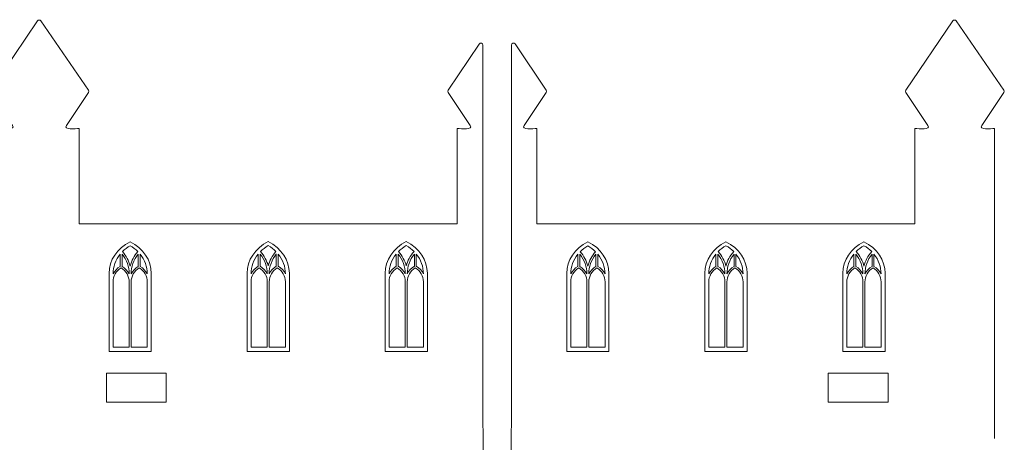
# Model space of a CAD drawing. Units: centimetres. Extents: x -30.9 to 49.4, y -17.8 to 18.
# Drawn here: x -20.6 to -10.7, y 13.3 to 17.6 of the extents above; entities that cross this region are included whole.
import ezdxf

# ---------------------------------------------------------------- set-up
doc = ezdxf.new("R2010")
doc.units = ezdxf.units.CM
doc.header["$MEASUREMENT"] = 0
doc.layers.add('layer 1', color=7, linetype='Continuous')

msp = doc.modelspace()

# ---------------------------------------------------------------- linework, layer by layer
at = {"layer": 'layer 1', "color": 250, "lineweight": 9}
for points, knots in [([(-10.8032, 13.35656), (-10.8032, 13.35656), (-10.8032, 16.47422), (-10.8032, 16.47422), (-10.8032, 16.47422), (-10.84466, 16.47422), (-10.96223, 16.45984), (-10.93188, 16.50538), (-10.93188, 16.50538), (-10.93188, 16.50538), (-10.70964, 16.8388), (-10.70964, 16.8388), (-10.70964, 16.8388), (-10.70512, 16.84559), (-10.70512, 16.85433), (-10.70971, 16.86112), (-10.70971, 16.86112), (-10.70971, 16.86112), (-11.19003, 17.5579), (-11.19003, 17.5579), (-11.19003, 17.5579), (-11.19806, 17.56955), (-11.21514, 17.56949), (-11.2231, 17.55779), (-11.2231, 17.55779), (-11.2231, 17.55779), (-11.69669, 16.86111), (-11.69669, 16.86111), (-11.69669, 16.86111), (-11.70132, 16.85423), (-11.70133, 16.84571), (-11.69674, 16.83881), (-11.69674, 16.83881), (-11.69674, 16.83881), (-11.47449, 16.50538), (-11.47449, 16.50538), (-11.47449, 16.50538), (-11.44399, 16.45961), (-11.56244, 16.47422), (-11.6048, 16.47422), (-11.6048, 16.47422), (-11.6048, 16.47422), (-11.6048, 15.51731), (-11.6048, 15.51731), (-11.6048, 15.51731), (-11.6048, 15.51731), (-15.4124, 15.51731), (-15.4124, 15.51731), (-15.4124, 15.51731), (-15.4124, 15.51731), (-15.4124, 16.47422), (-15.4124, 16.47422), (-15.4124, 16.47422), (-15.45386, 16.47422), (-15.57143, 16.45984), (-15.54108, 16.50538), (-15.54108, 16.50538), (-15.54108, 16.50538), (-15.31884, 16.8388), (-15.31884, 16.8388), (-15.31884, 16.8388), (-15.31432, 16.84559), (-15.31432, 16.85433), (-15.31891, 16.86112), (-15.31891, 16.86112), (-15.31891, 16.86112), (-15.63228, 17.32531), (-15.63228, 17.32531), (-15.63228, 17.32531), (-15.64325, 17.34155), (-15.66892, 17.33382), (-15.66893, 17.31411), (-15.66893, 17.31411), (-15.66893, 17.31411), (-15.67206, 9.60551), (-15.67206, 9.60551), (-15.67206, 9.60551), (-15.67206, 9.60551), (-15.95262, 9.60551), (-15.95262, 9.60551), (-15.95262, 9.60551), (-15.95262, 9.60551), (-15.95701, 17.31388), (-15.95701, 17.31388), (-15.95701, 17.31388), (-15.95701, 17.33349), (-15.98266, 17.34143), (-15.99367, 17.32506), (-15.99367, 17.32506), (-15.99367, 17.32506), (-16.30589, 16.86111), (-16.30589, 16.86111), (-16.30589, 16.86111), (-16.31052, 16.85423), (-16.31053, 16.84571), (-16.30594, 16.83881), (-16.30594, 16.83881), (-16.30594, 16.83881), (-16.08369, 16.50538), (-16.08369, 16.50538), (-16.08369, 16.50538), (-16.05319, 16.45961), (-16.17164, 16.47422), (-16.214, 16.47422), (-16.214, 16.47422), (-16.214, 16.47422), (-16.214, 15.51731), (-16.214, 15.51731), (-16.214, 15.51731), (-16.214, 15.51731), (-20.0216, 15.51731), (-20.0216, 15.51731), (-20.0216, 15.51731), (-20.0216, 15.51731), (-20.0216, 16.47422), (-20.0216, 16.47422), (-20.0216, 16.47422), (-20.06306, 16.47422), (-20.18063, 16.45984), (-20.15028, 16.50538), (-20.15028, 16.50538), (-20.15028, 16.50538), (-19.92804, 16.8388), (-19.92804, 16.8388), (-19.92804, 16.8388), (-19.92352, 16.84559), (-19.92352, 16.85433), (-19.92811, 16.86112), (-19.92811, 16.86112), (-19.92811, 16.86112), (-20.40843, 17.5579), (-20.40843, 17.5579), (-20.40843, 17.5579), (-20.41646, 17.56955), (-20.43354, 17.56949), (-20.4415, 17.55779), (-20.4415, 17.55779), (-20.4415, 17.55779), (-20.91509, 16.86111), (-20.91509, 16.86111), (-20.91509, 16.86111), (-20.91972, 16.85423), (-20.91973, 16.84571), (-20.91514, 16.83881), (-20.91514, 16.83881), (-20.91514, 16.83881), (-20.69289, 16.50538), (-20.69289, 16.50538), (-20.69289, 16.50538), (-20.66239, 16.45961), (-20.78084, 16.47422), (-20.8232, 16.47422), (-20.8232, 16.47422), (-20.8232, 16.47422), (-20.8232, 4.87683), (-20.8232, 4.87683)], [0, 0, 0, 0, 0.025, 0.025, 0.025, 0.025, 0.05, 0.05, 0.05, 0.05, 0.075, 0.075, 0.075, 0.075, 0.1, 0.1, 0.1, 0.1, 0.125, 0.125, 0.125, 0.125, 0.15, 0.15, 0.15, 0.15, 0.175, 0.175, 0.175, 0.175, 0.2, 0.2, 0.2, 0.2, 0.225, 0.225, 0.225, 0.225, 0.25, 0.25, 0.25, 0.25, 0.275, 0.275, 0.275, 0.275, 0.3, 0.3, 0.3, 0.3, 0.325, 0.325, 0.325, 0.325, 0.35, 0.35, 0.35, 0.35, 0.375, 0.375, 0.375, 0.375, 0.4, 0.4, 0.4, 0.4, 0.425, 0.425, 0.425, 0.425, 0.45, 0.45, 0.45, 0.45, 0.475, 0.475, 0.475, 0.475, 0.5, 0.5, 0.5, 0.5, 0.525, 0.525, 0.525, 0.525, 0.55, 0.55, 0.55, 0.55, 0.575, 0.575, 0.575, 0.575, 0.6, 0.6, 0.6, 0.6, 0.625, 0.625, 0.625, 0.625, 0.65, 0.65, 0.65, 0.65, 0.675, 0.675, 0.675, 0.675, 0.7, 0.7, 0.7, 0.7, 0.725, 0.725, 0.725, 0.725, 0.75, 0.75, 0.75, 0.75, 0.775, 0.775, 0.775, 0.775, 0.8, 0.8, 0.8, 0.8, 0.825, 0.825, 0.825, 0.825, 0.85, 0.85, 0.85, 0.85, 0.875, 0.875, 0.875, 0.875, 0.9, 0.9, 0.9, 0.9, 0.925, 0.925, 0.925, 0.925, 0.95, 0.95, 0.95, 0.95, 1, 1, 1, 1]), ([(-19.74743, 14.01431), (-19.74743, 14.01431), (-19.14562, 14.01431), (-19.14562, 14.01431), (-19.14562, 14.01431), (-19.14562, 14.01431), (-19.14562, 13.72141), (-19.14562, 13.72141), (-19.14562, 13.72141), (-19.14562, 13.72141), (-19.74743, 13.72141), (-19.74743, 13.72141), (-19.74743, 13.72141), (-19.74743, 13.72141), (-19.74743, 14.01431), (-19.74743, 14.01431)], [0, 0, 0, 0, 0.2, 0.2, 0.2, 0.2, 0.4, 0.4, 0.4, 0.4, 0.6, 0.6, 0.6, 0.6, 1, 1, 1, 1]), ([(-12.47742, 14.01431), (-12.47742, 14.01431), (-11.87561, 14.01431), (-11.87561, 14.01431), (-11.87561, 14.01431), (-11.87561, 14.01431), (-11.87561, 13.72141), (-11.87561, 13.72141), (-11.87561, 13.72141), (-11.87561, 13.72141), (-12.47742, 13.72141), (-12.47742, 13.72141), (-12.47742, 13.72141), (-12.47742, 13.72141), (-12.47742, 14.01431), (-12.47742, 14.01431)], [0, 0, 0, 0, 0.2, 0.2, 0.2, 0.2, 0.4, 0.4, 0.4, 0.4, 0.6, 0.6, 0.6, 0.6, 1, 1, 1, 1])]:
    msp.add_open_spline(points, degree=3, knots=knots, dxfattribs=at)
at = {"layer": 'layer 1', "color": 242, "lineweight": 9}
for points in [[(-19.50837, 15.33628), (-19.63991, 15.27068), (-19.7213, 15.14913), (-19.7213, 15.01794)], [(-19.50835, 15.29599), (-19.53733, 15.27952), (-19.56393, 15.25922), (-19.58684, 15.2363)], [(-19.29572, 15.01794), (-19.29572, 15.14913), (-19.37682, 15.27068), (-19.50837, 15.33628)], [(-19.43012, 15.2363), (-19.45304, 15.25922), (-19.47938, 15.27952), (-19.50835, 15.29599)], [(-18.11793, 15.33685), (-18.24947, 15.27125), (-18.33087, 15.1497), (-18.33087, 15.01851)], [(-18.11792, 15.29656), (-18.14689, 15.28009), (-18.1735, 15.25979), (-18.19641, 15.23687)], [(-17.90529, 15.01851), (-17.90529, 15.1497), (-17.98639, 15.27125), (-18.11793, 15.33685)], [(-18.03968, 15.23687), (-18.06261, 15.25979), (-18.08895, 15.28009), (-18.11792, 15.29656)], [(-16.72796, 15.33685), (-16.8595, 15.27125), (-16.94089, 15.1497), (-16.94089, 15.01851)], [(-16.72794, 15.29656), (-16.75692, 15.28009), (-16.78352, 15.25979), (-16.80644, 15.23687)], [(-16.51531, 15.01851), (-16.51531, 15.1497), (-16.59641, 15.27125), (-16.72796, 15.33685)], [(-16.64971, 15.23687), (-16.67263, 15.25979), (-16.69897, 15.28009), (-16.72794, 15.29656)], [(-14.89897, 15.3358), (-15.03051, 15.27021), (-15.1119, 15.14865), (-15.1119, 15.01746)], [(-14.89895, 15.29551), (-14.92793, 15.27904), (-14.95453, 15.25875), (-14.97744, 15.23582)], [(-14.68632, 15.01746), (-14.68632, 15.14865), (-14.76742, 15.27021), (-14.89897, 15.3358)], [(-14.82072, 15.23582), (-14.84364, 15.25875), (-14.86998, 15.27904), (-14.89895, 15.29551)], [(-13.50853, 15.33637), (-13.64007, 15.27078), (-13.72147, 15.14923), (-13.72147, 15.01803)], [(-13.50852, 15.29608), (-13.53749, 15.27961), (-13.5641, 15.25932), (-13.58701, 15.23639)], [(-13.29589, 15.01803), (-13.29589, 15.14923), (-13.37699, 15.27078), (-13.50853, 15.33637)], [(-13.43028, 15.23639), (-13.45321, 15.25932), (-13.47955, 15.27961), (-13.50852, 15.29608)], [(-12.11856, 15.33637), (-12.2501, 15.27078), (-12.33149, 15.14923), (-12.33149, 15.01803)], [(-12.11854, 15.29608), (-12.14752, 15.27961), (-12.17412, 15.25932), (-12.19703, 15.23639)], [(-11.90591, 15.01803), (-11.90591, 15.14923), (-11.98701, 15.27078), (-12.11856, 15.33637)], [(-12.04031, 15.23639), (-12.06323, 15.25932), (-12.08957, 15.27961), (-12.11854, 15.29608)], [(-19.6095, 15.21099), (-19.65612, 15.15344), (-19.68114, 15.08396), (-19.68114, 15.01258)], [(-19.58975, 15.21099), (-19.58975, 15.21099), (-19.58975, 15.08803), (-19.58975, 15.08803)], [(-19.5181, 15.01258), (-19.5181, 15.08396), (-19.54312, 15.15344), (-19.58975, 15.21099)], [(-19.58684, 15.2363), (-19.54865, 15.19404), (-19.52179, 15.14461), (-19.50835, 15.09161)], [(-19.50835, 15.09161), (-19.49492, 15.14461), (-19.46805, 15.19404), (-19.43012, 15.2363)], [(-19.42696, 15.21099), (-19.47359, 15.15344), (-19.49861, 15.08396), (-19.49861, 15.01258)], [(-19.40747, 15.21099), (-19.40747, 15.21099), (-19.40747, 15.08803), (-19.40747, 15.08803)], [(-19.33557, 15.01258), (-19.33557, 15.08396), (-19.36059, 15.15344), (-19.40747, 15.21099)], [(-18.21906, 15.21156), (-18.26568, 15.15402), (-18.2907, 15.08454), (-18.2907, 15.01315)], [(-18.19931, 15.21156), (-18.19931, 15.21156), (-18.19931, 15.0886), (-18.19931, 15.0886)], [(-18.12766, 15.01315), (-18.12766, 15.08454), (-18.15268, 15.15402), (-18.19931, 15.21156)], [(-18.19641, 15.23687), (-18.15822, 15.19461), (-18.13135, 15.14518), (-18.11792, 15.09218)], [(-18.11792, 15.09218), (-18.10448, 15.14518), (-18.07762, 15.19461), (-18.03968, 15.23687)], [(-18.03653, 15.21156), (-18.08315, 15.15402), (-18.10817, 15.08454), (-18.10817, 15.01315)], [(-18.01704, 15.21156), (-18.01704, 15.21156), (-18.01704, 15.0886), (-18.01704, 15.0886)], [(-17.94513, 15.01315), (-17.94513, 15.08454), (-17.97015, 15.15402), (-18.01704, 15.21156)], [(-16.82909, 15.21156), (-16.87571, 15.15402), (-16.90073, 15.08454), (-16.90073, 15.01315)], [(-16.80934, 15.21156), (-16.80934, 15.21156), (-16.80934, 15.0886), (-16.80934, 15.0886)], [(-16.73769, 15.01315), (-16.73769, 15.08454), (-16.76271, 15.15402), (-16.80934, 15.21156)], [(-16.80644, 15.23687), (-16.76824, 15.19461), (-16.74138, 15.14518), (-16.72794, 15.09218)], [(-16.72794, 15.09218), (-16.71451, 15.14518), (-16.68764, 15.19461), (-16.64971, 15.23687)], [(-16.64655, 15.21156), (-16.69318, 15.15402), (-16.7182, 15.08454), (-16.7182, 15.01315)], [(-16.62706, 15.21156), (-16.62706, 15.21156), (-16.62706, 15.0886), (-16.62706, 15.0886)], [(-16.55516, 15.01315), (-16.55516, 15.08454), (-16.58018, 15.15402), (-16.62706, 15.21156)], [(-15.0001, 15.21051), (-15.04672, 15.15297), (-15.07174, 15.08349), (-15.07174, 15.0121)], [(-14.98035, 15.21051), (-14.98035, 15.21051), (-14.98035, 15.08755), (-14.98035, 15.08755)], [(-14.9087, 15.0121), (-14.9087, 15.08349), (-14.93372, 15.15297), (-14.98035, 15.21051)], [(-14.97744, 15.23582), (-14.93925, 15.19357), (-14.91239, 15.14414), (-14.89895, 15.09113)], [(-14.89895, 15.09113), (-14.88552, 15.14414), (-14.85865, 15.19357), (-14.82072, 15.23582)], [(-14.81756, 15.21051), (-14.86419, 15.15297), (-14.88921, 15.08349), (-14.88921, 15.0121)], [(-14.79807, 15.21051), (-14.79807, 15.21051), (-14.79807, 15.08755), (-14.79807, 15.08755)], [(-14.72617, 15.0121), (-14.72617, 15.08349), (-14.75119, 15.15297), (-14.79807, 15.21051)], [(-13.60966, 15.21108), (-13.65628, 15.15354), (-13.6813, 15.08406), (-13.6813, 15.01267)], [(-13.58991, 15.21108), (-13.58991, 15.21108), (-13.58991, 15.08812), (-13.58991, 15.08812)], [(-13.51826, 15.01267), (-13.51826, 15.08406), (-13.54328, 15.15354), (-13.58991, 15.21108)], [(-13.58701, 15.23639), (-13.54882, 15.19414), (-13.52195, 15.14471), (-13.50852, 15.09171)], [(-13.50852, 15.09171), (-13.49508, 15.14471), (-13.46822, 15.19414), (-13.43028, 15.23639)], [(-13.42713, 15.21108), (-13.47375, 15.15354), (-13.49877, 15.08406), (-13.49877, 15.01267)], [(-13.40764, 15.21108), (-13.40764, 15.21108), (-13.40764, 15.08812), (-13.40764, 15.08812)], [(-13.33573, 15.01267), (-13.33573, 15.08406), (-13.36075, 15.15354), (-13.40764, 15.21108)], [(-12.21969, 15.21108), (-12.26631, 15.15354), (-12.29133, 15.08406), (-12.29133, 15.01267)], [(-12.19994, 15.21108), (-12.19994, 15.21108), (-12.19994, 15.08812), (-12.19994, 15.08812)], [(-12.12829, 15.01267), (-12.12829, 15.08406), (-12.15331, 15.15354), (-12.19994, 15.21108)], [(-12.19703, 15.23639), (-12.15884, 15.19414), (-12.13198, 15.14471), (-12.11854, 15.09171)], [(-12.11854, 15.09171), (-12.10511, 15.14471), (-12.07824, 15.19414), (-12.04031, 15.23639)], [(-12.03715, 15.21108), (-12.08378, 15.15354), (-12.1088, 15.08406), (-12.1088, 15.01267)], [(-12.01766, 15.21108), (-12.01766, 15.21108), (-12.01766, 15.08812), (-12.01766, 15.08812)], [(-11.94576, 15.01267), (-11.94576, 15.08406), (-11.97078, 15.15354), (-12.01766, 15.21108)], [(-19.68114, 15.01258), (-19.66534, 15.04314), (-19.64031, 15.06916), (-19.6095, 15.08803)], [(-19.59976, 15.0725), (-19.65059, 15.04123), (-19.68114, 14.98894), (-19.68114, 14.93331)], [(-19.5181, 14.93331), (-19.5181, 14.98894), (-19.54865, 15.04123), (-19.59976, 15.0725)], [(-19.58975, 15.08803), (-19.55892, 15.06916), (-19.53417, 15.04314), (-19.5181, 15.01258)], [(-19.49861, 15.01258), (-19.48281, 15.04314), (-19.45804, 15.06916), (-19.42696, 15.08803)], [(-19.41722, 15.0725), (-19.46805, 15.04123), (-19.49861, 14.98894), (-19.49861, 14.93331)], [(-19.33557, 14.93331), (-19.33557, 14.98894), (-19.36611, 15.04123), (-19.41722, 15.0725)], [(-19.40747, 15.08803), (-19.37639, 15.06916), (-19.35163, 15.04314), (-19.33557, 15.01258)], [(-18.2907, 15.01315), (-18.2749, 15.04371), (-18.24988, 15.06973), (-18.21906, 15.0886)], [(-18.20932, 15.07307), (-18.26016, 15.0418), (-18.2907, 14.98951), (-18.2907, 14.93388)], [(-18.12766, 14.93388), (-18.12766, 14.98951), (-18.15822, 15.0418), (-18.20932, 15.07307)], [(-18.19931, 15.0886), (-18.16849, 15.06973), (-18.14373, 15.04371), (-18.12766, 15.01315)], [(-18.10817, 15.01315), (-18.09237, 15.04371), (-18.06761, 15.06973), (-18.03653, 15.0886)], [(-18.02678, 15.07307), (-18.07762, 15.0418), (-18.10817, 14.98951), (-18.10817, 14.93388)], [(-17.94513, 14.93388), (-17.94513, 14.98951), (-17.97568, 15.0418), (-18.02678, 15.07307)], [(-18.01704, 15.0886), (-17.98596, 15.06973), (-17.96119, 15.04371), (-17.94513, 15.01315)], [(-16.90073, 15.01315), (-16.88493, 15.04371), (-16.8599, 15.06973), (-16.82909, 15.0886)], [(-16.81935, 15.07307), (-16.87018, 15.0418), (-16.90073, 14.98951), (-16.90073, 14.93388)], [(-16.73769, 14.93388), (-16.73769, 14.98951), (-16.76824, 15.0418), (-16.81935, 15.07307)], [(-16.80934, 15.0886), (-16.77851, 15.06973), (-16.75376, 15.04371), (-16.73769, 15.01315)], [(-16.7182, 15.01315), (-16.7024, 15.04371), (-16.67763, 15.06973), (-16.64655, 15.0886)], [(-16.63681, 15.07307), (-16.68764, 15.0418), (-16.7182, 14.98951), (-16.7182, 14.93388)], [(-16.55516, 14.93388), (-16.55516, 14.98951), (-16.58571, 15.0418), (-16.63681, 15.07307)], [(-16.62706, 15.0886), (-16.59598, 15.06973), (-16.57122, 15.04371), (-16.55516, 15.01315)], [(-15.07174, 15.0121), (-15.05594, 15.04267), (-15.03091, 15.06869), (-15.0001, 15.08755)], [(-14.99036, 15.07203), (-15.04119, 15.04075), (-15.07174, 14.98846), (-15.07174, 14.93283)], [(-14.9087, 14.93283), (-14.9087, 14.98846), (-14.93925, 15.04075), (-14.99036, 15.07203)], [(-14.98035, 15.08755), (-14.94952, 15.06869), (-14.92477, 15.04267), (-14.9087, 15.0121)], [(-14.88921, 15.0121), (-14.87341, 15.04267), (-14.84864, 15.06869), (-14.81756, 15.08755)], [(-14.80782, 15.07203), (-14.85865, 15.04075), (-14.88921, 14.98846), (-14.88921, 14.93283)], [(-14.72617, 14.93283), (-14.72617, 14.98846), (-14.75671, 15.04075), (-14.80782, 15.07203)], [(-14.79807, 15.08755), (-14.76699, 15.06869), (-14.74223, 15.04267), (-14.72617, 15.0121)], [(-13.6813, 15.01267), (-13.6655, 15.04324), (-13.64048, 15.06926), (-13.60966, 15.08812)], [(-13.59992, 15.0726), (-13.65076, 15.04133), (-13.6813, 14.98903), (-13.6813, 14.9334)], [(-13.51826, 14.9334), (-13.51826, 14.98903), (-13.54882, 15.04133), (-13.59992, 15.0726)], [(-13.58991, 15.08812), (-13.55909, 15.06926), (-13.53433, 15.04324), (-13.51826, 15.01267)], [(-13.49877, 15.01267), (-13.48297, 15.04324), (-13.45821, 15.06926), (-13.42713, 15.08812)], [(-13.41738, 15.0726), (-13.46822, 15.04133), (-13.49877, 14.98903), (-13.49877, 14.9334)], [(-13.33573, 14.9334), (-13.33573, 14.98903), (-13.36628, 15.04133), (-13.41738, 15.0726)], [(-13.40764, 15.08812), (-13.37656, 15.06926), (-13.35179, 15.04324), (-13.33573, 15.01267)], [(-12.29133, 15.01267), (-12.27553, 15.04324), (-12.2505, 15.06926), (-12.21969, 15.08812)], [(-12.20995, 15.0726), (-12.26078, 15.04133), (-12.29133, 14.98903), (-12.29133, 14.9334)], [(-12.12829, 14.9334), (-12.12829, 14.98903), (-12.15884, 15.04133), (-12.20995, 15.0726)], [(-12.19994, 15.08812), (-12.16911, 15.06926), (-12.14436, 15.04324), (-12.12829, 15.01267)], [(-12.1088, 15.01267), (-12.093, 15.04324), (-12.06823, 15.06926), (-12.03715, 15.08812)], [(-12.02741, 15.0726), (-12.07824, 15.04133), (-12.1088, 14.98903), (-12.1088, 14.9334)], [(-11.94576, 14.9334), (-11.94576, 14.98903), (-11.9763, 15.04133), (-12.02741, 15.0726)], [(-12.01766, 15.08812), (-11.98658, 15.06926), (-11.96182, 15.04324), (-11.94576, 15.01267)]]:
    msp.add_open_spline(points, degree=3, dxfattribs=at)
for points, knots in [([(-19.6095, 15.08803), (-19.6095, 15.08803), (-19.6095, 15.21099), (-19.6095, 15.21099), (-19.6095, 15.21099), (-19.6095, 15.21099), (-19.60923, 15.21099), (-19.60923, 15.21099)], [0, 0, 0, 0, 0.3333333, 0.3333333, 0.3333333, 0.3333333, 1, 1, 1, 1]), ([(-19.42696, 15.08803), (-19.42696, 15.08803), (-19.42696, 15.21099), (-19.42696, 15.21099), (-19.42696, 15.21099), (-19.42696, 15.21099), (-19.4267, 15.21099), (-19.4267, 15.21099)], [0, 0, 0, 0, 0.3333333, 0.3333333, 0.3333333, 0.3333333, 1, 1, 1, 1]), ([(-18.21906, 15.0886), (-18.21906, 15.0886), (-18.21906, 15.21156), (-18.21906, 15.21156), (-18.21906, 15.21156), (-18.21906, 15.21156), (-18.2188, 15.21156), (-18.2188, 15.21156)], [0, 0, 0, 0, 0.3333333, 0.3333333, 0.3333333, 0.3333333, 1, 1, 1, 1]), ([(-18.03653, 15.0886), (-18.03653, 15.0886), (-18.03653, 15.21156), (-18.03653, 15.21156), (-18.03653, 15.21156), (-18.03653, 15.21156), (-18.03627, 15.21156), (-18.03627, 15.21156)], [0, 0, 0, 0, 0.3333333, 0.3333333, 0.3333333, 0.3333333, 1, 1, 1, 1]), ([(-16.82909, 15.0886), (-16.82909, 15.0886), (-16.82909, 15.21156), (-16.82909, 15.21156), (-16.82909, 15.21156), (-16.82909, 15.21156), (-16.82882, 15.21156), (-16.82882, 15.21156)], [0, 0, 0, 0, 0.3333333, 0.3333333, 0.3333333, 0.3333333, 1, 1, 1, 1]), ([(-16.64655, 15.0886), (-16.64655, 15.0886), (-16.64655, 15.21156), (-16.64655, 15.21156), (-16.64655, 15.21156), (-16.64655, 15.21156), (-16.64629, 15.21156), (-16.64629, 15.21156)], [0, 0, 0, 0, 0.3333333, 0.3333333, 0.3333333, 0.3333333, 1, 1, 1, 1]), ([(-15.0001, 15.08755), (-15.0001, 15.08755), (-15.0001, 15.21051), (-15.0001, 15.21051), (-15.0001, 15.21051), (-15.0001, 15.21051), (-14.99983, 15.21051), (-14.99983, 15.21051)], [0, 0, 0, 0, 0.3333333, 0.3333333, 0.3333333, 0.3333333, 1, 1, 1, 1]), ([(-14.81756, 15.08755), (-14.81756, 15.08755), (-14.81756, 15.21051), (-14.81756, 15.21051), (-14.81756, 15.21051), (-14.81756, 15.21051), (-14.8173, 15.21051), (-14.8173, 15.21051)], [0, 0, 0, 0, 0.3333333, 0.3333333, 0.3333333, 0.3333333, 1, 1, 1, 1]), ([(-13.60966, 15.08812), (-13.60966, 15.08812), (-13.60966, 15.21108), (-13.60966, 15.21108), (-13.60966, 15.21108), (-13.60966, 15.21108), (-13.6094, 15.21108), (-13.6094, 15.21108)], [0, 0, 0, 0, 0.3333333, 0.3333333, 0.3333333, 0.3333333, 1, 1, 1, 1]), ([(-13.42713, 15.08812), (-13.42713, 15.08812), (-13.42713, 15.21108), (-13.42713, 15.21108), (-13.42713, 15.21108), (-13.42713, 15.21108), (-13.42687, 15.21108), (-13.42687, 15.21108)], [0, 0, 0, 0, 0.3333333, 0.3333333, 0.3333333, 0.3333333, 1, 1, 1, 1]), ([(-12.21969, 15.08812), (-12.21969, 15.08812), (-12.21969, 15.21108), (-12.21969, 15.21108), (-12.21969, 15.21108), (-12.21969, 15.21108), (-12.21942, 15.21108), (-12.21942, 15.21108)], [0, 0, 0, 0, 0.3333333, 0.3333333, 0.3333333, 0.3333333, 1, 1, 1, 1]), ([(-12.03715, 15.08812), (-12.03715, 15.08812), (-12.03715, 15.21108), (-12.03715, 15.21108), (-12.03715, 15.21108), (-12.03715, 15.21108), (-12.03689, 15.21108), (-12.03689, 15.21108)], [0, 0, 0, 0, 0.3333333, 0.3333333, 0.3333333, 0.3333333, 1, 1, 1, 1]), ([(-19.7213, 15.01794), (-19.7213, 15.01794), (-19.7213, 14.23124), (-19.7213, 14.23124), (-19.7213, 14.23124), (-19.7213, 14.23124), (-19.29572, 14.23124), (-19.29572, 14.23124), (-19.29572, 14.23124), (-19.29572, 14.23124), (-19.29572, 15.01794), (-19.29572, 15.01794), (-19.29572, 15.01794), (-19.29572, 15.01794), (-19.29543, 15.01794), (-19.29543, 15.01794)], [0, 0, 0, 0, 0.2, 0.2, 0.2, 0.2, 0.4, 0.4, 0.4, 0.4, 0.6, 0.6, 0.6, 0.6, 1, 1, 1, 1]), ([(-18.33087, 15.01851), (-18.33087, 15.01851), (-18.33087, 14.23181), (-18.33087, 14.23181), (-18.33087, 14.23181), (-18.33087, 14.23181), (-17.90529, 14.23181), (-17.90529, 14.23181), (-17.90529, 14.23181), (-17.90529, 14.23181), (-17.90529, 15.01851), (-17.90529, 15.01851), (-17.90529, 15.01851), (-17.90529, 15.01851), (-17.905, 15.01851), (-17.905, 15.01851)], [0, 0, 0, 0, 0.2, 0.2, 0.2, 0.2, 0.4, 0.4, 0.4, 0.4, 0.6, 0.6, 0.6, 0.6, 1, 1, 1, 1]), ([(-16.94089, 15.01851), (-16.94089, 15.01851), (-16.94089, 14.23181), (-16.94089, 14.23181), (-16.94089, 14.23181), (-16.94089, 14.23181), (-16.51531, 14.23181), (-16.51531, 14.23181), (-16.51531, 14.23181), (-16.51531, 14.23181), (-16.51531, 15.01851), (-16.51531, 15.01851), (-16.51531, 15.01851), (-16.51531, 15.01851), (-16.51502, 15.01851), (-16.51502, 15.01851)], [0, 0, 0, 0, 0.2, 0.2, 0.2, 0.2, 0.4, 0.4, 0.4, 0.4, 0.6, 0.6, 0.6, 0.6, 1, 1, 1, 1]), ([(-15.1119, 15.01746), (-15.1119, 15.01746), (-15.1119, 14.23076), (-15.1119, 14.23076), (-15.1119, 14.23076), (-15.1119, 14.23076), (-14.68632, 14.23076), (-14.68632, 14.23076), (-14.68632, 14.23076), (-14.68632, 14.23076), (-14.68632, 15.01746), (-14.68632, 15.01746), (-14.68632, 15.01746), (-14.68632, 15.01746), (-14.68603, 15.01746), (-14.68603, 15.01746)], [0, 0, 0, 0, 0.2, 0.2, 0.2, 0.2, 0.4, 0.4, 0.4, 0.4, 0.6, 0.6, 0.6, 0.6, 1, 1, 1, 1]), ([(-13.72147, 15.01803), (-13.72147, 15.01803), (-13.72147, 14.23134), (-13.72147, 14.23134), (-13.72147, 14.23134), (-13.72147, 14.23134), (-13.29589, 14.23134), (-13.29589, 14.23134), (-13.29589, 14.23134), (-13.29589, 14.23134), (-13.29589, 15.01803), (-13.29589, 15.01803), (-13.29589, 15.01803), (-13.29589, 15.01803), (-13.2956, 15.01803), (-13.2956, 15.01803)], [0, 0, 0, 0, 0.2, 0.2, 0.2, 0.2, 0.4, 0.4, 0.4, 0.4, 0.6, 0.6, 0.6, 0.6, 1, 1, 1, 1]), ([(-12.33149, 15.01803), (-12.33149, 15.01803), (-12.33149, 14.23134), (-12.33149, 14.23134), (-12.33149, 14.23134), (-12.33149, 14.23134), (-11.90591, 14.23134), (-11.90591, 14.23134), (-11.90591, 14.23134), (-11.90591, 14.23134), (-11.90591, 15.01803), (-11.90591, 15.01803), (-11.90591, 15.01803), (-11.90591, 15.01803), (-11.90562, 15.01803), (-11.90562, 15.01803)], [0, 0, 0, 0, 0.2, 0.2, 0.2, 0.2, 0.4, 0.4, 0.4, 0.4, 0.6, 0.6, 0.6, 0.6, 1, 1, 1, 1]), ([(-19.68114, 14.93331), (-19.68114, 14.93331), (-19.68114, 14.27503), (-19.68114, 14.27503), (-19.68114, 14.27503), (-19.68114, 14.27503), (-19.5181, 14.27503), (-19.5181, 14.27503), (-19.5181, 14.27503), (-19.5181, 14.27503), (-19.5181, 14.93331), (-19.5181, 14.93331)], [0, 0, 0, 0, 0.25, 0.25, 0.25, 0.25, 0.5, 0.5, 0.5, 0.5, 1, 1, 1, 1]), ([(-19.49861, 14.93331), (-19.49861, 14.93331), (-19.49861, 14.27503), (-19.49861, 14.27503), (-19.49861, 14.27503), (-19.49861, 14.27503), (-19.33557, 14.27503), (-19.33557, 14.27503), (-19.33557, 14.27503), (-19.33557, 14.27503), (-19.33557, 14.93331), (-19.33557, 14.93331), (-19.33557, 14.93331), (-19.33557, 14.93331), (-19.3353, 14.93331), (-19.3353, 14.93331)], [0, 0, 0, 0, 0.2, 0.2, 0.2, 0.2, 0.4, 0.4, 0.4, 0.4, 0.6, 0.6, 0.6, 0.6, 1, 1, 1, 1]), ([(-18.2907, 14.93388), (-18.2907, 14.93388), (-18.2907, 14.2756), (-18.2907, 14.2756), (-18.2907, 14.2756), (-18.2907, 14.2756), (-18.12766, 14.2756), (-18.12766, 14.2756), (-18.12766, 14.2756), (-18.12766, 14.2756), (-18.12766, 14.93388), (-18.12766, 14.93388)], [0, 0, 0, 0, 0.25, 0.25, 0.25, 0.25, 0.5, 0.5, 0.5, 0.5, 1, 1, 1, 1]), ([(-18.10817, 14.93388), (-18.10817, 14.93388), (-18.10817, 14.2756), (-18.10817, 14.2756), (-18.10817, 14.2756), (-18.10817, 14.2756), (-17.94513, 14.2756), (-17.94513, 14.2756), (-17.94513, 14.2756), (-17.94513, 14.2756), (-17.94513, 14.93388), (-17.94513, 14.93388), (-17.94513, 14.93388), (-17.94513, 14.93388), (-17.94486, 14.93388), (-17.94486, 14.93388)], [0, 0, 0, 0, 0.2, 0.2, 0.2, 0.2, 0.4, 0.4, 0.4, 0.4, 0.6, 0.6, 0.6, 0.6, 1, 1, 1, 1]), ([(-16.90073, 14.93388), (-16.90073, 14.93388), (-16.90073, 14.2756), (-16.90073, 14.2756), (-16.90073, 14.2756), (-16.90073, 14.2756), (-16.73769, 14.2756), (-16.73769, 14.2756), (-16.73769, 14.2756), (-16.73769, 14.2756), (-16.73769, 14.93388), (-16.73769, 14.93388)], [0, 0, 0, 0, 0.25, 0.25, 0.25, 0.25, 0.5, 0.5, 0.5, 0.5, 1, 1, 1, 1]), ([(-16.7182, 14.93388), (-16.7182, 14.93388), (-16.7182, 14.2756), (-16.7182, 14.2756), (-16.7182, 14.2756), (-16.7182, 14.2756), (-16.55516, 14.2756), (-16.55516, 14.2756), (-16.55516, 14.2756), (-16.55516, 14.2756), (-16.55516, 14.93388), (-16.55516, 14.93388), (-16.55516, 14.93388), (-16.55516, 14.93388), (-16.55489, 14.93388), (-16.55489, 14.93388)], [0, 0, 0, 0, 0.2, 0.2, 0.2, 0.2, 0.4, 0.4, 0.4, 0.4, 0.6, 0.6, 0.6, 0.6, 1, 1, 1, 1]), ([(-15.07174, 14.93283), (-15.07174, 14.93283), (-15.07174, 14.27455), (-15.07174, 14.27455), (-15.07174, 14.27455), (-15.07174, 14.27455), (-14.9087, 14.27455), (-14.9087, 14.27455), (-14.9087, 14.27455), (-14.9087, 14.27455), (-14.9087, 14.93283), (-14.9087, 14.93283)], [0, 0, 0, 0, 0.25, 0.25, 0.25, 0.25, 0.5, 0.5, 0.5, 0.5, 1, 1, 1, 1]), ([(-14.88921, 14.93283), (-14.88921, 14.93283), (-14.88921, 14.27455), (-14.88921, 14.27455), (-14.88921, 14.27455), (-14.88921, 14.27455), (-14.72617, 14.27455), (-14.72617, 14.27455), (-14.72617, 14.27455), (-14.72617, 14.27455), (-14.72617, 14.93283), (-14.72617, 14.93283), (-14.72617, 14.93283), (-14.72617, 14.93283), (-14.7259, 14.93283), (-14.7259, 14.93283)], [0, 0, 0, 0, 0.2, 0.2, 0.2, 0.2, 0.4, 0.4, 0.4, 0.4, 0.6, 0.6, 0.6, 0.6, 1, 1, 1, 1]), ([(-13.6813, 14.9334), (-13.6813, 14.9334), (-13.6813, 14.27512), (-13.6813, 14.27512), (-13.6813, 14.27512), (-13.6813, 14.27512), (-13.51826, 14.27512), (-13.51826, 14.27512), (-13.51826, 14.27512), (-13.51826, 14.27512), (-13.51826, 14.9334), (-13.51826, 14.9334)], [0, 0, 0, 0, 0.25, 0.25, 0.25, 0.25, 0.5, 0.5, 0.5, 0.5, 1, 1, 1, 1]), ([(-13.49877, 14.9334), (-13.49877, 14.9334), (-13.49877, 14.27512), (-13.49877, 14.27512), (-13.49877, 14.27512), (-13.49877, 14.27512), (-13.33573, 14.27512), (-13.33573, 14.27512), (-13.33573, 14.27512), (-13.33573, 14.27512), (-13.33573, 14.9334), (-13.33573, 14.9334), (-13.33573, 14.9334), (-13.33573, 14.9334), (-13.33546, 14.9334), (-13.33546, 14.9334)], [0, 0, 0, 0, 0.2, 0.2, 0.2, 0.2, 0.4, 0.4, 0.4, 0.4, 0.6, 0.6, 0.6, 0.6, 1, 1, 1, 1]), ([(-12.29133, 14.9334), (-12.29133, 14.9334), (-12.29133, 14.27512), (-12.29133, 14.27512), (-12.29133, 14.27512), (-12.29133, 14.27512), (-12.12829, 14.27512), (-12.12829, 14.27512), (-12.12829, 14.27512), (-12.12829, 14.27512), (-12.12829, 14.9334), (-12.12829, 14.9334)], [0, 0, 0, 0, 0.25, 0.25, 0.25, 0.25, 0.5, 0.5, 0.5, 0.5, 1, 1, 1, 1]), ([(-12.1088, 14.9334), (-12.1088, 14.9334), (-12.1088, 14.27512), (-12.1088, 14.27512), (-12.1088, 14.27512), (-12.1088, 14.27512), (-11.94576, 14.27512), (-11.94576, 14.27512), (-11.94576, 14.27512), (-11.94576, 14.27512), (-11.94576, 14.9334), (-11.94576, 14.9334), (-11.94576, 14.9334), (-11.94576, 14.9334), (-11.94549, 14.9334), (-11.94549, 14.9334)], [0, 0, 0, 0, 0.2, 0.2, 0.2, 0.2, 0.4, 0.4, 0.4, 0.4, 0.6, 0.6, 0.6, 0.6, 1, 1, 1, 1])]:
    msp.add_open_spline(points, degree=3, knots=knots, dxfattribs=at)

doc.saveas('drawing.dxf')
